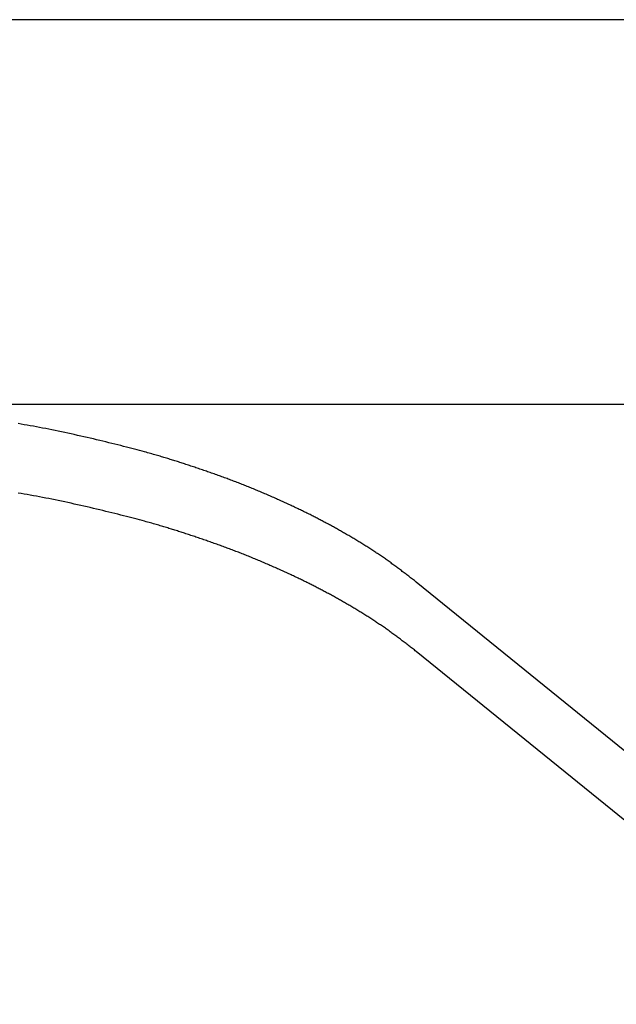
# Model space of a CAD drawing. Extents: x 29 to 425, y 2 to 289.
# Drawn here: x 73 to 74, y 160 to 161 of the extents above; entities that cross this region are included whole.
import ezdxf

# ---------------------------------------------------------------- set-up
doc = ezdxf.new("R2010")
doc.units = 0
doc.header["$MEASUREMENT"] = 0
doc.layers.add('M0', color=3, linetype='CONTINUOUS')

msp = doc.modelspace()

# ---------------------------------------------------------------- linework, layer by layer
at = {"layer": 'M0', "color": 7}
for p, q in [((74.02631, 160.827185), (72.862839, 160.827185)), ((74.76284, 160.466899), (72.862839, 160.466899)), ((73.088452, 160.448491), (73.085621, 160.448974)), ((73.091291, 160.447999), (73.088452, 160.448491)), ((73.094138, 160.447497), (73.091291, 160.447999)), ((73.096994, 160.446985), (73.094138, 160.447497)), ((73.09986, 160.446463), (73.096994, 160.446985)), ((73.102737, 160.44593), (73.09986, 160.446463)), ((73.105625, 160.445387), (73.102737, 160.44593)), ((73.108525, 160.444833), (73.105625, 160.445387)), ((73.111438, 160.444267), (73.108525, 160.444833)), ((73.114365, 160.443691), (73.111438, 160.444267)), ((73.117305, 160.443102), (73.114365, 160.443691)), ((73.120261, 160.442502), (73.117305, 160.443102)), ((73.123231, 160.44189), (73.120261, 160.442502)), ((73.126214, 160.441266), (73.123231, 160.44189)), ((73.129207, 160.440633), (73.126214, 160.441266)), ((73.132208, 160.439989), (73.129207, 160.440633)), ((73.135213, 160.439337), (73.132208, 160.439989)), ((73.13822, 160.438676), (73.135213, 160.439337)), ((73.141227, 160.438008), (73.13822, 160.438676)), ((73.14423, 160.437334), (73.141227, 160.438008)), ((73.147228, 160.436654), (73.14423, 160.437334)), ((73.150216, 160.43597), (73.147228, 160.436654)), ((73.153193, 160.435281), (73.150216, 160.43597)), ((73.156156, 160.43459), (73.153193, 160.435281)), ((73.159101, 160.433896), (73.156156, 160.43459)), ((73.162028, 160.4332), (73.159101, 160.433896)), ((73.164931, 160.432504), (73.162028, 160.4332)), ((73.16781, 160.431807), (73.164931, 160.432504)), ((73.170662, 160.431112), (73.16781, 160.431807)), ((73.173482, 160.430418), (73.170662, 160.431112)), ((73.17627, 160.429727), (73.173482, 160.430418)), ((73.179022, 160.429039), (73.17627, 160.429727)), ((73.181735, 160.428356), (73.179022, 160.429039)), ((73.184407, 160.427677), (73.181735, 160.428356)), ((73.187036, 160.427004), (73.184407, 160.427677)), ((73.189617, 160.426338), (73.187036, 160.427004)), ((73.19215, 160.425679), (73.189617, 160.426338)), ((73.19463, 160.425028), (73.19215, 160.425679)), ((73.197056, 160.424386), (73.19463, 160.425028)), ((73.199424, 160.423754), (73.197056, 160.424386)), ((73.201732, 160.423133), (73.199424, 160.423754)), ((73.203977, 160.422523), (73.201732, 160.423133)), ((73.205433, 160.422125), (73.203977, 160.422523)), ((73.206861, 160.421731), (73.205433, 160.422125)), ((73.208262, 160.421343), (73.206861, 160.421731)), ((73.209639, 160.420959), (73.208262, 160.421343)), ((73.210991, 160.420579), (73.209639, 160.420959)), ((73.21232, 160.420203), (73.210991, 160.420579)), ((73.213628, 160.419831), (73.21232, 160.420203)), ((73.214915, 160.419462), (73.213628, 160.419831)), ((73.216183, 160.419096), (73.214915, 160.419462)), ((73.217432, 160.418733), (73.216183, 160.419096)), ((73.218665, 160.418372), (73.217432, 160.418733)), ((73.219882, 160.418014), (73.218665, 160.418372)), ((73.221085, 160.417657), (73.219882, 160.418014)), ((73.222275, 160.417302), (73.221085, 160.417657)), ((73.223452, 160.416948), (73.222275, 160.417302)), ((73.224619, 160.416595), (73.223452, 160.416948)), ((73.225776, 160.416243), (73.224619, 160.416595)), ((73.226925, 160.415891), (73.225776, 160.416243)), ((73.228066, 160.415539), (73.226925, 160.415891)), ((73.229202, 160.415187), (73.228066, 160.415539)), ((73.230333, 160.414834), (73.229202, 160.415187)), ((73.23146, 160.414481), (73.230333, 160.414834)), ((73.232585, 160.414126), (73.23146, 160.414481)), ((73.233708, 160.41377), (73.232585, 160.414126)), ((73.234832, 160.413413), (73.233708, 160.41377)), ((73.235957, 160.413053), (73.234832, 160.413413)), ((73.237084, 160.412691), (73.235957, 160.413053)), ((73.238216, 160.412327), (73.237084, 160.412691)), ((73.239352, 160.411959), (73.238216, 160.412327)), ((73.240494, 160.411589), (73.239352, 160.411959)), ((73.241643, 160.411214), (73.240494, 160.411589)), ((73.242799, 160.410837), (73.241643, 160.411214)), ((73.243962, 160.410456), (73.242799, 160.410837)), ((73.245131, 160.410072), (73.243962, 160.410456)), ((73.246305, 160.409685), (73.245131, 160.410072)), ((73.247486, 160.409295), (73.246305, 160.409685)), ((73.248671, 160.408902), (73.247486, 160.409295)), ((73.249862, 160.408505), (73.248671, 160.408902)), ((73.251056, 160.408107), (73.249862, 160.408505)), ((73.252255, 160.407705), (73.251056, 160.408107)), ((73.253458, 160.407301), (73.252255, 160.407705)), ((73.254664, 160.406894), (73.253458, 160.407301)), ((73.255873, 160.406485), (73.254664, 160.406894)), ((73.257085, 160.406073), (73.255873, 160.406485)), ((73.258299, 160.405659), (73.257085, 160.406073)), ((73.259516, 160.405243), (73.258299, 160.405659)), ((73.260733, 160.404825), (73.259516, 160.405243)), ((73.261952, 160.404404), (73.260733, 160.404825)), ((73.263173, 160.403982), (73.261952, 160.404404)), ((73.264393, 160.403558), (73.263173, 160.403982)), ((73.265614, 160.403132), (73.264393, 160.403558)), ((73.266835, 160.402705), (73.265614, 160.403132)), ((73.268055, 160.402276), (73.266835, 160.402705)), ((73.269274, 160.401845), (73.268055, 160.402276)), ((73.270493, 160.401413), (73.269274, 160.401845)), ((73.271709, 160.40098), (73.270493, 160.401413)), ((73.272924, 160.400545), (73.271709, 160.40098)), ((73.274137, 160.400109), (73.272924, 160.400545)), ((73.275347, 160.399673), (73.274137, 160.400109)), ((73.276554, 160.399235), (73.275347, 160.399673)), ((73.277758, 160.398796), (73.276554, 160.399235)), ((73.278958, 160.398356), (73.277758, 160.398796)), ((73.280156, 160.397916), (73.278958, 160.398356)), ((73.281351, 160.397474), (73.280156, 160.397916)), ((73.282543, 160.39703), (73.281351, 160.397474)), ((73.283733, 160.396586), (73.282543, 160.39703)), ((73.284921, 160.39614), (73.283733, 160.396586)), ((73.286107, 160.395693), (73.284921, 160.39614)), ((73.28729, 160.395244), (73.286107, 160.395693)), ((73.288473, 160.394794), (73.28729, 160.395244)), ((73.289653, 160.394342), (73.288473, 160.394794)), ((73.290833, 160.393888), (73.289653, 160.394342)), ((73.292011, 160.393432), (73.290833, 160.393888)), ((73.293188, 160.392974), (73.292011, 160.393432)), ((73.294365, 160.392515), (73.293188, 160.392974)), ((73.295541, 160.392053), (73.294365, 160.392515)), ((73.088452, 160.383539), (73.085621, 160.384022)), ((73.088452, 160.383539), (73.085621, 160.384022)), ((73.091291, 160.383047), (73.088452, 160.383539)), ((73.091291, 160.383047), (73.088452, 160.383539)), ((73.094138, 160.382545), (73.091291, 160.383047)), ((73.094138, 160.382545), (73.091291, 160.383047)), ((73.296717, 160.391589), (73.295541, 160.392053)), ((73.297892, 160.391123), (73.296717, 160.391589)), ((73.299068, 160.390655), (73.297892, 160.391123)), ((73.300243, 160.390184), (73.299068, 160.390655)), ((73.30142, 160.389711), (73.300243, 160.390184)), ((73.302596, 160.389235), (73.30142, 160.389711)), ((73.303774, 160.388757), (73.302596, 160.389235)), ((73.304952, 160.388276), (73.303774, 160.388757)), ((73.306132, 160.387792), (73.304952, 160.388276)), ((73.307312, 160.387305), (73.306132, 160.387792)), ((73.308495, 160.386815), (73.307312, 160.387305)), ((73.309679, 160.386323), (73.308495, 160.386815)), ((73.310864, 160.385827), (73.309679, 160.386323)), ((73.312052, 160.385328), (73.310864, 160.385827)), ((73.313242, 160.384826), (73.312052, 160.385328)), ((73.314434, 160.384321), (73.313242, 160.384826)), ((73.315627, 160.383812), (73.314434, 160.384321)), ((73.316821, 160.383302), (73.315627, 160.383812)), ((73.318016, 160.382789), (73.316821, 160.383302)), ((73.096994, 160.382033), (73.094138, 160.382545)), ((73.096994, 160.382033), (73.094138, 160.382545)), ((73.09986, 160.381511), (73.096994, 160.382033)), ((73.09986, 160.381511), (73.096994, 160.382033)), ((73.102737, 160.380978), (73.09986, 160.381511)), ((73.102737, 160.380978), (73.09986, 160.381511)), ((73.105625, 160.380435), (73.102737, 160.380978)), ((73.105625, 160.380435), (73.102737, 160.380978)), ((73.108525, 160.379881), (73.105625, 160.380435)), ((73.108525, 160.379881), (73.105625, 160.380435)), ((73.111438, 160.379315), (73.108525, 160.379881)), ((73.111438, 160.379315), (73.108525, 160.379881)), ((73.114365, 160.378739), (73.111438, 160.379315)), ((73.114365, 160.378739), (73.111438, 160.379315)), ((73.117305, 160.37815), (73.114365, 160.378739)), ((73.117305, 160.37815), (73.114365, 160.378739)), ((73.120261, 160.37755), (73.117305, 160.37815)), ((73.120261, 160.37755), (73.117305, 160.37815)), ((73.123231, 160.376938), (73.120261, 160.37755)), ((73.123231, 160.376938), (73.120261, 160.37755)), ((73.126214, 160.376315), (73.123231, 160.376938)), ((73.126214, 160.376315), (73.123231, 160.376938)), ((73.129207, 160.375681), (73.126214, 160.376315)), ((73.129207, 160.375681), (73.126214, 160.376315)), ((73.132208, 160.375037), (73.129207, 160.375681)), ((73.132208, 160.375037), (73.129207, 160.375681)), ((73.135213, 160.374385), (73.132208, 160.375037)), ((73.135213, 160.374385), (73.132208, 160.375037)), ((73.13822, 160.373724), (73.135213, 160.374385)), ((73.13822, 160.373724), (73.135213, 160.374385)), ((73.141227, 160.373056), (73.13822, 160.373724)), ((73.141227, 160.373056), (73.13822, 160.373724)), ((73.319211, 160.382273), (73.318016, 160.382789)), ((73.320406, 160.381756), (73.319211, 160.382273)), ((73.3216, 160.381236), (73.320406, 160.381756)), ((73.322793, 160.380715), (73.3216, 160.381236)), ((73.323985, 160.380193), (73.322793, 160.380715)), ((73.325174, 160.379669), (73.323985, 160.380193)), ((73.326362, 160.379144), (73.325174, 160.379669)), ((73.327546, 160.378618), (73.326362, 160.379144)), ((73.328728, 160.378091), (73.327546, 160.378618)), ((73.329906, 160.377564), (73.328728, 160.378091)), ((73.331081, 160.377037), (73.329906, 160.377564)), ((73.332251, 160.37651), (73.331081, 160.377037)), ((73.333416, 160.375982), (73.332251, 160.37651)), ((73.334576, 160.375455), (73.333416, 160.375982)), ((73.335731, 160.374929), (73.334576, 160.375455)), ((73.33688, 160.374403), (73.335731, 160.374929)), ((73.338022, 160.373878), (73.33688, 160.374403)), ((73.339158, 160.373354), (73.338022, 160.373878)), ((73.14423, 160.372382), (73.141227, 160.373056)), ((73.14423, 160.372382), (73.141227, 160.373056)), ((73.147228, 160.371702), (73.14423, 160.372382)), ((73.147228, 160.371702), (73.14423, 160.372382)), ((73.150216, 160.371018), (73.147228, 160.371702)), ((73.150216, 160.371018), (73.147228, 160.371702)), ((73.153193, 160.370329), (73.150216, 160.371018)), ((73.153193, 160.370329), (73.150216, 160.371018)), ((73.156156, 160.369638), (73.153193, 160.370329)), ((73.156156, 160.369638), (73.153193, 160.370329)), ((73.159101, 160.368944), (73.156156, 160.369638)), ((73.159101, 160.368944), (73.156156, 160.369638)), ((73.162028, 160.368248), (73.159101, 160.368944)), ((73.162028, 160.368248), (73.159101, 160.368944)), ((73.164931, 160.367552), (73.162028, 160.368248)), ((73.164931, 160.367552), (73.162028, 160.368248)), ((73.16781, 160.366855), (73.164931, 160.367552)), ((73.16781, 160.366855), (73.164931, 160.367552)), ((73.170662, 160.36616), (73.16781, 160.366855)), ((73.170662, 160.36616), (73.16781, 160.366855)), ((73.173482, 160.365466), (73.170662, 160.36616)), ((73.173482, 160.365466), (73.170662, 160.36616)), ((73.17627, 160.364775), (73.173482, 160.365466)), ((73.17627, 160.364775), (73.173482, 160.365466)), ((73.179022, 160.364088), (73.17627, 160.364775)), ((73.179022, 160.364088), (73.17627, 160.364775)), ((73.340286, 160.372831), (73.339158, 160.373354)), ((73.341407, 160.37231), (73.340286, 160.372831)), ((73.34252, 160.371791), (73.341407, 160.37231)), ((73.343624, 160.371273), (73.34252, 160.371791)), ((73.34472, 160.370758), (73.343624, 160.371273)), ((73.345807, 160.370244), (73.34472, 160.370758)), ((73.346884, 160.369733), (73.345807, 160.370244)), ((73.347951, 160.369225), (73.346884, 160.369733)), ((73.349008, 160.368719), (73.347951, 160.369225)), ((73.350056, 160.368216), (73.349008, 160.368719)), ((73.351096, 160.367714), (73.350056, 160.368216)), ((73.352126, 160.367215), (73.351096, 160.367714)), ((73.353149, 160.366717), (73.352126, 160.367215)), ((73.354164, 160.366221), (73.353149, 160.366717)), ((73.355172, 160.365726), (73.354164, 160.366221)), ((73.356173, 160.365233), (73.355172, 160.365726)), ((73.357167, 160.36474), (73.356173, 160.365233)), ((73.358155, 160.364248), (73.357167, 160.36474)), ((73.181735, 160.363404), (73.179022, 160.364088)), ((73.181735, 160.363404), (73.179022, 160.364088)), ((73.184407, 160.362725), (73.181735, 160.363404)), ((73.184407, 160.362725), (73.181735, 160.363404)), ((73.187036, 160.362052), (73.184407, 160.362725)), ((73.187036, 160.362052), (73.184407, 160.362725)), ((73.189617, 160.361386), (73.187036, 160.362052)), ((73.189617, 160.361386), (73.187036, 160.362052)), ((73.19215, 160.360727), (73.189617, 160.361386)), ((73.19215, 160.360727), (73.189617, 160.361386)), ((73.19463, 160.360076), (73.19215, 160.360727)), ((73.19463, 160.360076), (73.19215, 160.360727)), ((73.197056, 160.359434), (73.19463, 160.360076)), ((73.197056, 160.359434), (73.19463, 160.360076)), ((73.199424, 160.358803), (73.197056, 160.359434)), ((73.199424, 160.358803), (73.197056, 160.359434)), ((73.201732, 160.358181), (73.199424, 160.358803)), ((73.201732, 160.358181), (73.199424, 160.358803)), ((73.203977, 160.357571), (73.201732, 160.358181)), ((73.203977, 160.357571), (73.201732, 160.358181)), ((73.205433, 160.357173), (73.203977, 160.357571)), ((73.205433, 160.357173), (73.203977, 160.357571)), ((73.206861, 160.35678), (73.205433, 160.357173)), ((73.206861, 160.35678), (73.205433, 160.357173)), ((73.208262, 160.356391), (73.206861, 160.35678)), ((73.208262, 160.356391), (73.206861, 160.35678)), ((73.209639, 160.356007), (73.208262, 160.356391)), ((73.209639, 160.356007), (73.208262, 160.356391)), ((73.210991, 160.355627), (73.209639, 160.356007)), ((73.210991, 160.355627), (73.209639, 160.356007)), ((73.21232, 160.355251), (73.210991, 160.355627)), ((73.21232, 160.355251), (73.210991, 160.355627)), ((73.213628, 160.354879), (73.21232, 160.355251)), ((73.213628, 160.354879), (73.21232, 160.355251)), ((73.359137, 160.363757), (73.358155, 160.364248)), ((73.360114, 160.363267), (73.359137, 160.363757)), ((73.361086, 160.362776), (73.360114, 160.363267)), ((73.362053, 160.362286), (73.361086, 160.362776)), ((73.363016, 160.361796), (73.362053, 160.362286)), ((73.363975, 160.361305), (73.363016, 160.361796)), ((73.364931, 160.360814), (73.363975, 160.361305)), ((73.365884, 160.360322), (73.364931, 160.360814)), ((73.366834, 160.35983), (73.365884, 160.360322)), ((73.367782, 160.359337), (73.366834, 160.35983)), ((73.368728, 160.358842), (73.367782, 160.359337)), ((73.369672, 160.358346), (73.368728, 160.358842)), ((73.370615, 160.357849), (73.369672, 160.358346)), ((73.371558, 160.357349), (73.370615, 160.357849)), ((73.3725, 160.356848), (73.371558, 160.357349)), ((73.373442, 160.356345), (73.3725, 160.356848)), ((73.374385, 160.35584), (73.373442, 160.356345)), ((73.375328, 160.355332), (73.374385, 160.35584)), ((73.376273, 160.354822), (73.375328, 160.355332)), ((73.214915, 160.35451), (73.213628, 160.354879)), ((73.214915, 160.35451), (73.213628, 160.354879)), ((73.216183, 160.354144), (73.214915, 160.35451)), ((73.216183, 160.354144), (73.214915, 160.35451)), ((73.217432, 160.353781), (73.216183, 160.354144)), ((73.217432, 160.353781), (73.216183, 160.354144)), ((73.218665, 160.35342), (73.217432, 160.353781)), ((73.218665, 160.35342), (73.217432, 160.353781)), ((73.219882, 160.353062), (73.218665, 160.35342)), ((73.219882, 160.353062), (73.218665, 160.35342)), ((73.221085, 160.352705), (73.219882, 160.353062)), ((73.221085, 160.352705), (73.219882, 160.353062)), ((73.222275, 160.35235), (73.221085, 160.352705)), ((73.222275, 160.35235), (73.221085, 160.352705)), ((73.223452, 160.351996), (73.222275, 160.35235)), ((73.223452, 160.351996), (73.222275, 160.35235)), ((73.224619, 160.351643), (73.223452, 160.351996)), ((73.224619, 160.351643), (73.223452, 160.351996)), ((73.225776, 160.351291), (73.224619, 160.351643)), ((73.225776, 160.351291), (73.224619, 160.351643)), ((73.226925, 160.350939), (73.225776, 160.351291)), ((73.226925, 160.350939), (73.225776, 160.351291)), ((73.228066, 160.350587), (73.226925, 160.350939)), ((73.228066, 160.350587), (73.226925, 160.350939)), ((73.229202, 160.350235), (73.228066, 160.350587)), ((73.229202, 160.350235), (73.228066, 160.350587)), ((73.230333, 160.349882), (73.229202, 160.350235)), ((73.230333, 160.349882), (73.229202, 160.350235)), ((73.23146, 160.349529), (73.230333, 160.349882)), ((73.23146, 160.349529), (73.230333, 160.349882)), ((73.232585, 160.349174), (73.23146, 160.349529)), ((73.232585, 160.349174), (73.23146, 160.349529)), ((73.233708, 160.348818), (73.232585, 160.349174)), ((73.233708, 160.348818), (73.232585, 160.349174)), ((73.234832, 160.348461), (73.233708, 160.348818)), ((73.234832, 160.348461), (73.233708, 160.348818)), ((73.235957, 160.348101), (73.234832, 160.348461)), ((73.235957, 160.348101), (73.234832, 160.348461)), ((73.237084, 160.347739), (73.235957, 160.348101)), ((73.237084, 160.347739), (73.235957, 160.348101)), ((73.238216, 160.347375), (73.237084, 160.347739)), ((73.238216, 160.347375), (73.237084, 160.347739)), ((73.239352, 160.347007), (73.238216, 160.347375)), ((73.239352, 160.347007), (73.238216, 160.347375)), ((73.240494, 160.346637), (73.239352, 160.347007)), ((73.240494, 160.346637), (73.239352, 160.347007)), ((73.241643, 160.346263), (73.240494, 160.346637)), ((73.241643, 160.346263), (73.240494, 160.346637)), ((73.242799, 160.345885), (73.241643, 160.346263)), ((73.242799, 160.345885), (73.241643, 160.346263)), ((73.377219, 160.354309), (73.376273, 160.354822)), ((73.378166, 160.353793), (73.377219, 160.354309)), ((73.379115, 160.353274), (73.378166, 160.353793)), ((73.380066, 160.352753), (73.379115, 160.353274)), ((73.381017, 160.352229), (73.380066, 160.352753)), ((73.381969, 160.351702), (73.381017, 160.352229)), ((73.382923, 160.351173), (73.381969, 160.351702)), ((73.383877, 160.350642), (73.382923, 160.351173)), ((73.384831, 160.350108), (73.383877, 160.350642)), ((73.385787, 160.349572), (73.384831, 160.350108)), ((73.386743, 160.349033), (73.385787, 160.349572)), ((73.387699, 160.348492), (73.386743, 160.349033)), ((73.388655, 160.347949), (73.387699, 160.348492)), ((73.389612, 160.347404), (73.388655, 160.347949)), ((73.390569, 160.346857), (73.389612, 160.347404)), ((73.391525, 160.346307), (73.390569, 160.346857)), ((73.392482, 160.345756), (73.391525, 160.346307)), ((73.243962, 160.345504), (73.242799, 160.345885)), ((73.243962, 160.345504), (73.242799, 160.345885)), ((73.245131, 160.34512), (73.243962, 160.345504)), ((73.245131, 160.34512), (73.243962, 160.345504)), ((73.246305, 160.344733), (73.245131, 160.34512)), ((73.246305, 160.344733), (73.245131, 160.34512)), ((73.247486, 160.344343), (73.246305, 160.344733)), ((73.247486, 160.344343), (73.246305, 160.344733)), ((73.248671, 160.34395), (73.247486, 160.344343)), ((73.248671, 160.34395), (73.247486, 160.344343)), ((73.249862, 160.343554), (73.248671, 160.34395)), ((73.249862, 160.343554), (73.248671, 160.34395)), ((73.251056, 160.343155), (73.249862, 160.343554)), ((73.251056, 160.343155), (73.249862, 160.343554)), ((73.252255, 160.342753), (73.251056, 160.343155)), ((73.252255, 160.342753), (73.251056, 160.343155)), ((73.253458, 160.342349), (73.252255, 160.342753)), ((73.253458, 160.342349), (73.252255, 160.342753)), ((73.254664, 160.341942), (73.253458, 160.342349)), ((73.254664, 160.341942), (73.253458, 160.342349)), ((73.255873, 160.341533), (73.254664, 160.341942)), ((73.255873, 160.341533), (73.254664, 160.341942)), ((73.257085, 160.341121), (73.255873, 160.341533)), ((73.257085, 160.341121), (73.255873, 160.341533)), ((73.258299, 160.340707), (73.257085, 160.341121)), ((73.258299, 160.340707), (73.257085, 160.341121)), ((73.259516, 160.340291), (73.258299, 160.340707)), ((73.259516, 160.340291), (73.258299, 160.340707)), ((73.260733, 160.339873), (73.259516, 160.340291)), ((73.260733, 160.339873), (73.259516, 160.340291)), ((73.261952, 160.339452), (73.260733, 160.339873)), ((73.261952, 160.339452), (73.260733, 160.339873)), ((73.263173, 160.33903), (73.261952, 160.339452)), ((73.263173, 160.33903), (73.261952, 160.339452)), ((73.264393, 160.338606), (73.263173, 160.33903)), ((73.264393, 160.338606), (73.263173, 160.33903)), ((73.265614, 160.33818), (73.264393, 160.338606)), ((73.265614, 160.33818), (73.264393, 160.338606)), ((73.266835, 160.337753), (73.265614, 160.33818)), ((73.266835, 160.337753), (73.265614, 160.33818)), ((73.268055, 160.337324), (73.266835, 160.337753)), ((73.268055, 160.337324), (73.266835, 160.337753)), ((73.269274, 160.336893), (73.268055, 160.337324)), ((73.269274, 160.336893), (73.268055, 160.337324)), ((73.270493, 160.336461), (73.269274, 160.336893)), ((73.270493, 160.336461), (73.269274, 160.336893)), ((73.393438, 160.345202), (73.392482, 160.345756)), ((73.394394, 160.344647), (73.393438, 160.345202)), ((73.395349, 160.34409), (73.394394, 160.344647)), ((73.396303, 160.343531), (73.395349, 160.34409)), ((73.397257, 160.34297), (73.396303, 160.343531)), ((73.39821, 160.342407), (73.397257, 160.34297)), ((73.399162, 160.341843), (73.39821, 160.342407)), ((73.400114, 160.341277), (73.399162, 160.341843)), ((73.401063, 160.340709), (73.400114, 160.341277)), ((73.402012, 160.34014), (73.401063, 160.340709)), ((73.402959, 160.33957), (73.402012, 160.34014)), ((73.403905, 160.338998), (73.402959, 160.33957)), ((73.404849, 160.338424), (73.403905, 160.338998)), ((73.405792, 160.33785), (73.404849, 160.338424)), ((73.406732, 160.337274), (73.405792, 160.33785)), ((73.407671, 160.336696), (73.406732, 160.337274)), ((73.271709, 160.336028), (73.270493, 160.336461)), ((73.271709, 160.336028), (73.270493, 160.336461)), ((73.272924, 160.335593), (73.271709, 160.336028)), ((73.272924, 160.335593), (73.271709, 160.336028)), ((73.274137, 160.335158), (73.272924, 160.335593)), ((73.274137, 160.335158), (73.272924, 160.335593)), ((73.275347, 160.334721), (73.274137, 160.335158)), ((73.275347, 160.334721), (73.274137, 160.335158)), ((73.276554, 160.334283), (73.275347, 160.334721)), ((73.276554, 160.334283), (73.275347, 160.334721)), ((73.277758, 160.333844), (73.276554, 160.334283)), ((73.277758, 160.333844), (73.276554, 160.334283)), ((73.278958, 160.333404), (73.277758, 160.333844)), ((73.278958, 160.333404), (73.277758, 160.333844)), ((73.280156, 160.332964), (73.278958, 160.333404)), ((73.280156, 160.332964), (73.278958, 160.333404)), ((73.281351, 160.332522), (73.280156, 160.332964)), ((73.281351, 160.332522), (73.280156, 160.332964)), ((73.282543, 160.332079), (73.281351, 160.332522)), ((73.282543, 160.332079), (73.281351, 160.332522)), ((73.283733, 160.331634), (73.282543, 160.332079)), ((73.283733, 160.331634), (73.282543, 160.332079)), ((73.284921, 160.331188), (73.283733, 160.331634)), ((73.284921, 160.331188), (73.283733, 160.331634)), ((73.286107, 160.330741), (73.284921, 160.331188)), ((73.286107, 160.330741), (73.284921, 160.331188)), ((73.28729, 160.330292), (73.286107, 160.330741)), ((73.28729, 160.330292), (73.286107, 160.330741)), ((73.288473, 160.329842), (73.28729, 160.330292)), ((73.288473, 160.329842), (73.28729, 160.330292)), ((73.289653, 160.32939), (73.288473, 160.329842)), ((73.289653, 160.32939), (73.288473, 160.329842)), ((73.290833, 160.328936), (73.289653, 160.32939)), ((73.290833, 160.328936), (73.289653, 160.32939)), ((73.292011, 160.32848), (73.290833, 160.328936)), ((73.292011, 160.32848), (73.290833, 160.328936)), ((73.293188, 160.328023), (73.292011, 160.32848)), ((73.293188, 160.328023), (73.292011, 160.32848)), ((73.294365, 160.327563), (73.293188, 160.328023)), ((73.294365, 160.327563), (73.293188, 160.328023)), ((73.295541, 160.327101), (73.294365, 160.327563)), ((73.295541, 160.327101), (73.294365, 160.327563)), ((73.408609, 160.336117), (73.407671, 160.336696)), ((73.409544, 160.335536), (73.408609, 160.336117)), ((73.410478, 160.334954), (73.409544, 160.335536)), ((73.41141, 160.33437), (73.410478, 160.334954)), ((73.412341, 160.333785), (73.41141, 160.33437)), ((73.413269, 160.333198), (73.412341, 160.333785)), ((73.414196, 160.332609), (73.413269, 160.333198)), ((73.415122, 160.332019), (73.414196, 160.332609)), ((73.416045, 160.331426), (73.415122, 160.332019)), ((73.416967, 160.330832), (73.416045, 160.331426)), ((73.417887, 160.330236), (73.416967, 160.330832)), ((73.418805, 160.329638), (73.417887, 160.330236)), ((73.419722, 160.329038), (73.418805, 160.329638)), ((73.420637, 160.328436), (73.419722, 160.329038)), ((73.42155, 160.327832), (73.420637, 160.328436)), ((73.422462, 160.327226), (73.42155, 160.327832)), ((73.296717, 160.326637), (73.295541, 160.327101)), ((73.296717, 160.326637), (73.295541, 160.327101)), ((73.297892, 160.326171), (73.296717, 160.326637)), ((73.297892, 160.326171), (73.296717, 160.326637)), ((73.299068, 160.325703), (73.297892, 160.326171)), ((73.299068, 160.325703), (73.297892, 160.326171)), ((73.300243, 160.325232), (73.299068, 160.325703)), ((73.300243, 160.325232), (73.299068, 160.325703)), ((73.30142, 160.324759), (73.300243, 160.325232)), ((73.30142, 160.324759), (73.300243, 160.325232)), ((73.302596, 160.324283), (73.30142, 160.324759)), ((73.302596, 160.324283), (73.30142, 160.324759)), ((73.303774, 160.323805), (73.302596, 160.324283)), ((73.303774, 160.323805), (73.302596, 160.324283)), ((73.304952, 160.323324), (73.303774, 160.323805)), ((73.304952, 160.323324), (73.303774, 160.323805)), ((73.306132, 160.32284), (73.304952, 160.323324)), ((73.306132, 160.32284), (73.304952, 160.323324)), ((73.307312, 160.322353), (73.306132, 160.32284)), ((73.307312, 160.322353), (73.306132, 160.32284)), ((73.308495, 160.321863), (73.307312, 160.322353)), ((73.308495, 160.321863), (73.307312, 160.322353)), ((73.309679, 160.321371), (73.308495, 160.321863)), ((73.309679, 160.321371), (73.308495, 160.321863)), ((73.310864, 160.320875), (73.309679, 160.321371)), ((73.310864, 160.320875), (73.309679, 160.321371)), ((73.312052, 160.320376), (73.310864, 160.320875)), ((73.312052, 160.320376), (73.310864, 160.320875)), ((73.313242, 160.319874), (73.312052, 160.320376)), ((73.313242, 160.319874), (73.312052, 160.320376)), ((73.314434, 160.319369), (73.313242, 160.319874)), ((73.314434, 160.319369), (73.313242, 160.319874)), ((73.315627, 160.318861), (73.314434, 160.319369)), ((73.315627, 160.318861), (73.314434, 160.319369)), ((73.316821, 160.31835), (73.315627, 160.318861)), ((73.316821, 160.31835), (73.315627, 160.318861)), ((73.318016, 160.317837), (73.316821, 160.31835)), ((73.318016, 160.317837), (73.316821, 160.31835)), ((73.423371, 160.326618), (73.422462, 160.327226)), ((73.424279, 160.326008), (73.423371, 160.326618)), ((73.425186, 160.325395), (73.424279, 160.326008)), ((73.42609, 160.32478), (73.425186, 160.325395)), ((73.426993, 160.324163), (73.42609, 160.32478)), ((73.427895, 160.323544), (73.426993, 160.324163)), ((73.428794, 160.322922), (73.427895, 160.323544)), ((73.429692, 160.322298), (73.428794, 160.322922)), ((73.430588, 160.321671), (73.429692, 160.322298)), ((73.431482, 160.321042), (73.430588, 160.321671)), ((73.432375, 160.320411), (73.431482, 160.321042)), ((73.433266, 160.319776), (73.432375, 160.320411)), ((73.434155, 160.31914), (73.433266, 160.319776)), ((73.435043, 160.318501), (73.434155, 160.31914)), ((73.435929, 160.317859), (73.435043, 160.318501)), ((73.319211, 160.317321), (73.318016, 160.317837)), ((73.319211, 160.317321), (73.318016, 160.317837)), ((73.320406, 160.316804), (73.319211, 160.317321)), ((73.320406, 160.316804), (73.319211, 160.317321)), ((73.3216, 160.316284), (73.320406, 160.316804)), ((73.3216, 160.316284), (73.320406, 160.316804)), ((73.322793, 160.315763), (73.3216, 160.316284)), ((73.322793, 160.315763), (73.3216, 160.316284)), ((73.323985, 160.315241), (73.322793, 160.315763)), ((73.323985, 160.315241), (73.322793, 160.315763)), ((73.325174, 160.314717), (73.323985, 160.315241)), ((73.325174, 160.314717), (73.323985, 160.315241)), ((73.326362, 160.314192), (73.325174, 160.314717)), ((73.326362, 160.314192), (73.325174, 160.314717)), ((73.327546, 160.313666), (73.326362, 160.314192)), ((73.327546, 160.313666), (73.326362, 160.314192)), ((73.328728, 160.313139), (73.327546, 160.313666)), ((73.328728, 160.313139), (73.327546, 160.313666)), ((73.329906, 160.312612), (73.328728, 160.313139)), ((73.329906, 160.312612), (73.328728, 160.313139)), ((73.331081, 160.312085), (73.329906, 160.312612)), ((73.331081, 160.312085), (73.329906, 160.312612)), ((73.332251, 160.311558), (73.331081, 160.312085)), ((73.332251, 160.311558), (73.331081, 160.312085)), ((73.333416, 160.31103), (73.332251, 160.311558)), ((73.333416, 160.31103), (73.332251, 160.311558)), ((73.334576, 160.310503), (73.333416, 160.31103)), ((73.334576, 160.310503), (73.333416, 160.31103)), ((73.335731, 160.309977), (73.334576, 160.310503)), ((73.335731, 160.309977), (73.334576, 160.310503)), ((73.33688, 160.309451), (73.335731, 160.309977)), ((73.33688, 160.309451), (73.335731, 160.309977)), ((73.338022, 160.308926), (73.33688, 160.309451)), ((73.338022, 160.308926), (73.33688, 160.309451)), ((73.436813, 160.317215), (73.435929, 160.317859)), ((73.437696, 160.31657), (73.436813, 160.317215)), ((73.438578, 160.315922), (73.437696, 160.31657)), ((73.439459, 160.315272), (73.438578, 160.315922)), ((73.440338, 160.31462), (73.439459, 160.315272)), ((73.441216, 160.313967), (73.440338, 160.31462)), ((73.442093, 160.313311), (73.441216, 160.313967)), ((73.442968, 160.312654), (73.442093, 160.313311)), ((73.443843, 160.311996), (73.442968, 160.312654)), ((73.444717, 160.311336), (73.443843, 160.311996)), ((73.445589, 160.310675), (73.444717, 160.311336)), ((73.446461, 160.310012), (73.445589, 160.310675)), ((73.447333, 160.309348), (73.446461, 160.310012)), ((73.448203, 160.308683), (73.447333, 160.309348)), ((73.339158, 160.308402), (73.338022, 160.308926)), ((73.339158, 160.308402), (73.338022, 160.308926)), ((73.340286, 160.307879), (73.339158, 160.308402)), ((73.340286, 160.307879), (73.339158, 160.308402)), ((73.341407, 160.307358), (73.340286, 160.307879)), ((73.341407, 160.307358), (73.340286, 160.307879)), ((73.34252, 160.306839), (73.341407, 160.307358)), ((73.34252, 160.306839), (73.341407, 160.307358)), ((73.343624, 160.306321), (73.34252, 160.306839)), ((73.343624, 160.306321), (73.34252, 160.306839)), ((73.34472, 160.305806), (73.343624, 160.306321)), ((73.34472, 160.305806), (73.343624, 160.306321)), ((73.345807, 160.305292), (73.34472, 160.305806)), ((73.345807, 160.305292), (73.34472, 160.305806)), ((73.346884, 160.304781), (73.345807, 160.305292)), ((73.346884, 160.304781), (73.345807, 160.305292)), ((73.347951, 160.304273), (73.346884, 160.304781)), ((73.347951, 160.304273), (73.346884, 160.304781)), ((73.349008, 160.303767), (73.347951, 160.304273)), ((73.349008, 160.303767), (73.347951, 160.304273)), ((73.350056, 160.303264), (73.349008, 160.303767)), ((73.350056, 160.303264), (73.349008, 160.303767)), ((73.351096, 160.302763), (73.350056, 160.303264)), ((73.351096, 160.302763), (73.350056, 160.303264)), ((73.352126, 160.302263), (73.351096, 160.302763)), ((73.352126, 160.302263), (73.351096, 160.302763)), ((73.353149, 160.301765), (73.352126, 160.302263)), ((73.353149, 160.301765), (73.352126, 160.302263)), ((73.354164, 160.301269), (73.353149, 160.301765)), ((73.354164, 160.301269), (73.353149, 160.301765)), ((73.355172, 160.300774), (73.354164, 160.301269)), ((73.355172, 160.300774), (73.354164, 160.301269)), ((73.356173, 160.300281), (73.355172, 160.300774)), ((73.356173, 160.300281), (73.355172, 160.300774)), ((73.357167, 160.299788), (73.356173, 160.300281)), ((73.357167, 160.299788), (73.356173, 160.300281)), ((73.449073, 160.308017), (73.448203, 160.308683)), ((73.449942, 160.307351), (73.449073, 160.308017)), ((73.45081, 160.306683), (73.449942, 160.307351)), ((73.451678, 160.306014), (73.45081, 160.306683)), ((73.452546, 160.305345), (73.451678, 160.306014)), ((73.453413, 160.304675), (73.452546, 160.305345)), ((73.45428, 160.304005), (73.453413, 160.304675)), ((73.455146, 160.303334), (73.45428, 160.304005)), ((73.456013, 160.302663), (73.455146, 160.303334)), ((73.456879, 160.301992), (73.456013, 160.302663)), ((73.457745, 160.301321), (73.456879, 160.301992)), ((73.458611, 160.300649), (73.457745, 160.301321)), ((74.352268, 159.576274), (73.458611, 160.300649)), ((73.358155, 160.299296), (73.357167, 160.299788)), ((73.358155, 160.299296), (73.357167, 160.299788)), ((73.359137, 160.298805), (73.358155, 160.299296)), ((73.359137, 160.298805), (73.358155, 160.299296)), ((73.360114, 160.298315), (73.359137, 160.298805)), ((73.360114, 160.298315), (73.359137, 160.298805)), ((73.361086, 160.297824), (73.360114, 160.298315)), ((73.361086, 160.297824), (73.360114, 160.298315)), ((73.362053, 160.297334), (73.361086, 160.297824)), ((73.362053, 160.297334), (73.361086, 160.297824)), ((73.363016, 160.296844), (73.362053, 160.297334)), ((73.363016, 160.296844), (73.362053, 160.297334)), ((73.363975, 160.296353), (73.363016, 160.296844)), ((73.363975, 160.296353), (73.363016, 160.296844)), ((73.364931, 160.295862), (73.363975, 160.296353)), ((73.364931, 160.295862), (73.363975, 160.296353)), ((73.365884, 160.29537), (73.364931, 160.295862)), ((73.365884, 160.29537), (73.364931, 160.295862)), ((73.366834, 160.294878), (73.365884, 160.29537)), ((73.366834, 160.294878), (73.365884, 160.29537)), ((73.367782, 160.294385), (73.366834, 160.294878)), ((73.367782, 160.294385), (73.366834, 160.294878)), ((73.368728, 160.29389), (73.367782, 160.294385)), ((73.368728, 160.29389), (73.367782, 160.294385)), ((73.369672, 160.293394), (73.368728, 160.29389)), ((73.369672, 160.293394), (73.368728, 160.29389)), ((73.370615, 160.292897), (73.369672, 160.293394)), ((73.370615, 160.292897), (73.369672, 160.293394)), ((73.371558, 160.292398), (73.370615, 160.292897)), ((73.371558, 160.292398), (73.370615, 160.292897)), ((73.3725, 160.291896), (73.371558, 160.292398)), ((73.3725, 160.291896), (73.371558, 160.292398)), ((73.373442, 160.291393), (73.3725, 160.291896)), ((73.373442, 160.291393), (73.3725, 160.291896)), ((73.374385, 160.290888), (73.373442, 160.291393)), ((73.374385, 160.290888), (73.373442, 160.291393)), ((73.375328, 160.29038), (73.374385, 160.290888)), ((73.375328, 160.29038), (73.374385, 160.290888)), ((73.376273, 160.28987), (73.375328, 160.29038)), ((73.376273, 160.28987), (73.375328, 160.29038)), ((73.377219, 160.289357), (73.376273, 160.28987)), ((73.377219, 160.289357), (73.376273, 160.28987)), ((73.378166, 160.288841), (73.377219, 160.289357)), ((73.378166, 160.288841), (73.377219, 160.289357)), ((73.379115, 160.288322), (73.378166, 160.288841)), ((73.379115, 160.288322), (73.378166, 160.288841)), ((73.380066, 160.287801), (73.379115, 160.288322)), ((73.380066, 160.287801), (73.379115, 160.288322)), ((73.381017, 160.287277), (73.380066, 160.287801)), ((73.381017, 160.287277), (73.380066, 160.287801)), ((73.381969, 160.28675), (73.381017, 160.287277)), ((73.381969, 160.28675), (73.381017, 160.287277)), ((73.382923, 160.286221), (73.381969, 160.28675)), ((73.382923, 160.286221), (73.381969, 160.28675)), ((73.383877, 160.28569), (73.382923, 160.286221)), ((73.383877, 160.28569), (73.382923, 160.286221)), ((73.384831, 160.285156), (73.383877, 160.28569)), ((73.384831, 160.285156), (73.383877, 160.28569)), ((73.385787, 160.28462), (73.384831, 160.285156)), ((73.385787, 160.28462), (73.384831, 160.285156)), ((73.386743, 160.284081), (73.385787, 160.28462)), ((73.386743, 160.284081), (73.385787, 160.28462)), ((73.387699, 160.28354), (73.386743, 160.284081)), ((73.387699, 160.28354), (73.386743, 160.284081)), ((73.388655, 160.282997), (73.387699, 160.28354)), ((73.388655, 160.282997), (73.387699, 160.28354)), ((73.389612, 160.282452), (73.388655, 160.282997)), ((73.389612, 160.282452), (73.388655, 160.282997)), ((73.390569, 160.281905), (73.389612, 160.282452)), ((73.390569, 160.281905), (73.389612, 160.282452)), ((73.391525, 160.281355), (73.390569, 160.281905)), ((73.391525, 160.281355), (73.390569, 160.281905)), ((73.392482, 160.280804), (73.391525, 160.281355)), ((73.392482, 160.280804), (73.391525, 160.281355)), ((73.393438, 160.28025), (73.392482, 160.280804)), ((73.393438, 160.28025), (73.392482, 160.280804)), ((73.394394, 160.279695), (73.393438, 160.28025)), ((73.394394, 160.279695), (73.393438, 160.28025)), ((73.395349, 160.279138), (73.394394, 160.279695)), ((73.395349, 160.279138), (73.394394, 160.279695)), ((73.396303, 160.278579), (73.395349, 160.279138)), ((73.396303, 160.278579), (73.395349, 160.279138)), ((73.397257, 160.278018), (73.396303, 160.278579)), ((73.397257, 160.278018), (73.396303, 160.278579)), ((73.39821, 160.277455), (73.397257, 160.278018)), ((73.39821, 160.277455), (73.397257, 160.278018)), ((73.399162, 160.276891), (73.39821, 160.277455)), ((73.399162, 160.276891), (73.39821, 160.277455)), ((73.400114, 160.276325), (73.399162, 160.276891)), ((73.400114, 160.276325), (73.399162, 160.276891)), ((73.401063, 160.275758), (73.400114, 160.276325)), ((73.401063, 160.275758), (73.400114, 160.276325)), ((73.402012, 160.275188), (73.401063, 160.275758)), ((73.402012, 160.275188), (73.401063, 160.275758)), ((73.402959, 160.274618), (73.402012, 160.275188)), ((73.402959, 160.274618), (73.402012, 160.275188)), ((73.403905, 160.274046), (73.402959, 160.274618)), ((73.403905, 160.274046), (73.402959, 160.274618)), ((73.404849, 160.273473), (73.403905, 160.274046)), ((73.404849, 160.273473), (73.403905, 160.274046)), ((73.405792, 160.272898), (73.404849, 160.273473)), ((73.405792, 160.272898), (73.404849, 160.273473)), ((73.406732, 160.272322), (73.405792, 160.272898)), ((73.406732, 160.272322), (73.405792, 160.272898)), ((73.407671, 160.271744), (73.406732, 160.272322)), ((73.407671, 160.271744), (73.406732, 160.272322)), ((73.408609, 160.271165), (73.407671, 160.271744)), ((73.408609, 160.271165), (73.407671, 160.271744)), ((73.409544, 160.270584), (73.408609, 160.271165)), ((73.409544, 160.270584), (73.408609, 160.271165)), ((73.410478, 160.270002), (73.409544, 160.270584)), ((73.410478, 160.270002), (73.409544, 160.270584)), ((73.41141, 160.269419), (73.410478, 160.270002)), ((73.41141, 160.269419), (73.410478, 160.270002)), ((73.412341, 160.268833), (73.41141, 160.269419)), ((73.412341, 160.268833), (73.41141, 160.269419)), ((73.413269, 160.268246), (73.412341, 160.268833)), ((73.413269, 160.268246), (73.412341, 160.268833)), ((73.414196, 160.267657), (73.413269, 160.268246)), ((73.414196, 160.267657), (73.413269, 160.268246)), ((73.415122, 160.267067), (73.414196, 160.267657)), ((73.415122, 160.267067), (73.414196, 160.267657)), ((73.416045, 160.266475), (73.415122, 160.267067)), ((73.416045, 160.266475), (73.415122, 160.267067)), ((73.416967, 160.26588), (73.416045, 160.266475)), ((73.416967, 160.26588), (73.416045, 160.266475)), ((73.417887, 160.265284), (73.416967, 160.26588)), ((73.417887, 160.265284), (73.416967, 160.26588)), ((73.418805, 160.264686), (73.417887, 160.265284)), ((73.418805, 160.264686), (73.417887, 160.265284)), ((73.419722, 160.264086), (73.418805, 160.264686)), ((73.419722, 160.264086), (73.418805, 160.264686)), ((73.420637, 160.263484), (73.419722, 160.264086)), ((73.420637, 160.263484), (73.419722, 160.264086)), ((73.42155, 160.262881), (73.420637, 160.263484)), ((73.42155, 160.262881), (73.420637, 160.263484)), ((73.422462, 160.262274), (73.42155, 160.262881)), ((73.422462, 160.262274), (73.42155, 160.262881)), ((73.423371, 160.261666), (73.422462, 160.262274)), ((73.423371, 160.261666), (73.422462, 160.262274)), ((73.424279, 160.261056), (73.423371, 160.261666)), ((73.424279, 160.261056), (73.423371, 160.261666)), ((73.425186, 160.260443), (73.424279, 160.261056)), ((73.425186, 160.260443), (73.424279, 160.261056)), ((73.42609, 160.259829), (73.425186, 160.260443)), ((73.42609, 160.259829), (73.425186, 160.260443)), ((73.426993, 160.259211), (73.42609, 160.259829)), ((73.426993, 160.259211), (73.42609, 160.259829)), ((73.427895, 160.258592), (73.426993, 160.259211)), ((73.427895, 160.258592), (73.426993, 160.259211)), ((73.428794, 160.25797), (73.427895, 160.258592)), ((73.428794, 160.25797), (73.427895, 160.258592)), ((73.429692, 160.257346), (73.428794, 160.25797)), ((73.429692, 160.257346), (73.428794, 160.25797)), ((73.430588, 160.256719), (73.429692, 160.257346)), ((73.430588, 160.256719), (73.429692, 160.257346)), ((73.431482, 160.25609), (73.430588, 160.256719)), ((73.431482, 160.25609), (73.430588, 160.256719)), ((73.432375, 160.255459), (73.431482, 160.25609)), ((73.432375, 160.255459), (73.431482, 160.25609)), ((73.433266, 160.254824), (73.432375, 160.255459)), ((73.433266, 160.254824), (73.432375, 160.255459)), ((73.434155, 160.254188), (73.433266, 160.254824)), ((73.434155, 160.254188), (73.433266, 160.254824)), ((73.435043, 160.253549), (73.434155, 160.254188)), ((73.435043, 160.253549), (73.434155, 160.254188)), ((73.435929, 160.252907), (73.435043, 160.253549)), ((73.435929, 160.252907), (73.435043, 160.253549)), ((73.436813, 160.252263), (73.435929, 160.252907)), ((73.436813, 160.252263), (73.435929, 160.252907)), ((73.437696, 160.251618), (73.436813, 160.252263)), ((73.437696, 160.251618), (73.436813, 160.252263)), ((73.438578, 160.25097), (73.437696, 160.251618)), ((73.438578, 160.25097), (73.437696, 160.251618)), ((73.439459, 160.25032), (73.438578, 160.25097)), ((73.439459, 160.25032), (73.438578, 160.25097)), ((73.440338, 160.249668), (73.439459, 160.25032)), ((73.440338, 160.249668), (73.439459, 160.25032)), ((73.441216, 160.249015), (73.440338, 160.249668)), ((73.441216, 160.249015), (73.440338, 160.249668)), ((73.442093, 160.248359), (73.441216, 160.249015)), ((73.442093, 160.248359), (73.441216, 160.249015)), ((73.442968, 160.247702), (73.442093, 160.248359)), ((73.442968, 160.247702), (73.442093, 160.248359)), ((73.443843, 160.247044), (73.442968, 160.247702)), ((73.443843, 160.247044), (73.442968, 160.247702)), ((73.444717, 160.246384), (73.443843, 160.247044)), ((73.444717, 160.246384), (73.443843, 160.247044)), ((73.445589, 160.245723), (73.444717, 160.246384)), ((73.445589, 160.245723), (73.444717, 160.246384)), ((73.446461, 160.24506), (73.445589, 160.245723)), ((73.446461, 160.24506), (73.445589, 160.245723)), ((73.447333, 160.244396), (73.446461, 160.24506)), ((73.447333, 160.244396), (73.446461, 160.24506)), ((73.448203, 160.243731), (73.447333, 160.244396)), ((73.448203, 160.243731), (73.447333, 160.244396)), ((73.449073, 160.243066), (73.448203, 160.243731)), ((73.449073, 160.243066), (73.448203, 160.243731)), ((73.449942, 160.242399), (73.449073, 160.243066)), ((73.449942, 160.242399), (73.449073, 160.243066)), ((73.45081, 160.241731), (73.449942, 160.242399)), ((73.45081, 160.241731), (73.449942, 160.242399)), ((73.451678, 160.241062), (73.45081, 160.241731)), ((73.451678, 160.241062), (73.45081, 160.241731)), ((73.452546, 160.240393), (73.451678, 160.241062)), ((73.452546, 160.240393), (73.451678, 160.241062)), ((73.453413, 160.239723), (73.452546, 160.240393)), ((73.453413, 160.239723), (73.452546, 160.240393)), ((73.45428, 160.239053), (73.453413, 160.239723)), ((73.45428, 160.239053), (73.453413, 160.239723)), ((73.455146, 160.238382), (73.45428, 160.239053)), ((73.455146, 160.238382), (73.45428, 160.239053)), ((73.456013, 160.237711), (73.455146, 160.238382)), ((73.456013, 160.237711), (73.455146, 160.238382)), ((73.456879, 160.23704), (73.456013, 160.237711)), ((73.456879, 160.23704), (73.456013, 160.237711)), ((73.457745, 160.236369), (73.456879, 160.23704)), ((73.457745, 160.236369), (73.456879, 160.23704)), ((73.458611, 160.235697), (73.457745, 160.236369)), ((73.458611, 160.235697), (73.457745, 160.236369)), ((74.352268, 159.511322), (73.458611, 160.235697)), ((74.352268, 159.511322), (73.458611, 160.235697))]:
    msp.add_line(p, q, dxfattribs=at)

doc.saveas('drawing.dxf')
